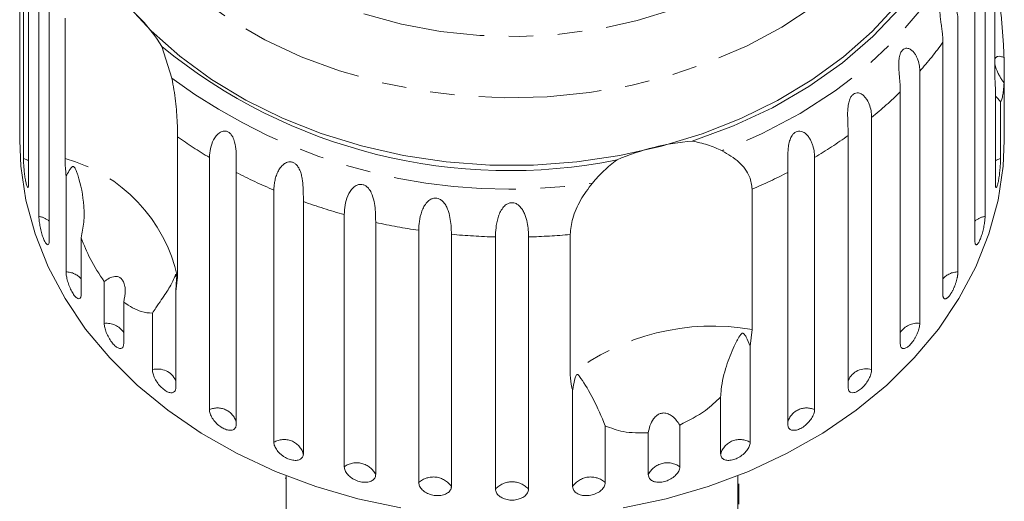
# Model space of a CAD drawing. Units: millimetres. Extents: x -46 to 647, y 2 to 339.
# Drawn here: x -46 to 5, y 276 to 300 of the extents above; entities that cross this region are included whole.
import ezdxf

# ---------------------------------------------------------------- set-up
doc = ezdxf.new("R2010")
doc.units = ezdxf.units.MM
doc.linetypes.add('PHANTOM', pattern=[12.7, 6.35, -1.27, 1.27, -1.27, 1.27, -1.27])

msp = doc.modelspace()

# ---------------------------------------------------------------- linework, layer by layer
at = {"color": 7, "linetype": 'Continuous', "lineweight": 15}
for p, q in [((-45.819, 308.097), (-45.819, 295.043)), ((-45.64, 293.295), (-45.64, 306.349)), ((-45.372, 305.051), (-45.372, 291.997)), ((4.68, 297.689), (4.68, 304.959)), ((-44.837, 290.292), (-44.837, 303.346)), ((4.169, 303.346), (4.169, 290.292)), ((-44.307, 302.097), (-44.307, 289.042)), ((3.639, 289.042), (3.639, 302.097)), ((-43.483, 293.293), (-43.483, 300.562)), ((2.763, 300.476), (2.763, 287.422)), ((-38.475, 299.09), (-37.953, 297.442)), ((1.985, 286.251), (1.985, 299.306)), ((5.152, 298.518), (5.152, 297.204)), ((0.788, 297.81), (0.788, 284.756)), ((4.704, 291.997), (4.704, 296.969)), ((5.152, 295.043), (5.152, 297.204)), ((-0.22, 283.693), (-0.22, 296.747)), ((4.972, 296.228), (4.972, 293.295)), ((-1.706, 295.414), (-1.706, 282.359)), ((-45.834, 295.15), (-45.834, 294.23)), ((5.166, 294.23), (5.166, 295.15)), ((-37.658, 294.42), (-37.658, 287.151)), ((-2.919, 281.43), (-2.919, 294.485)), ((-36.008, 280.292), (-36.008, 293.346)), ((-4.66, 293.346), (-4.66, 280.292)), ((-43.431, 287.422), (-43.431, 292.394)), ((-34.62, 292.574), (-34.62, 279.519)), ((-6.048, 279.519), (-6.048, 292.574)), ((-32.668, 278.603), (-32.668, 291.657)), ((-7.892, 291.703), (-7.892, 284.434)), ((-31.14, 291.061), (-31.14, 278.006)), ((-29.025, 277.335), (-29.025, 290.39)), ((-27.394, 289.984), (-27.394, 276.929)), ((-42.652, 289.185), (-42.652, 286.251)), ((-25.168, 276.52), (-25.168, 289.574)), ((-23.474, 289.369), (-23.474, 276.314)), ((-21.191, 276.177), (-21.191, 289.231)), ((-19.476, 289.231), (-19.476, 276.177)), ((-17.317, 282.088), (-17.317, 289.357)), ((-37.658, 287.151), (-37.748, 286.403)), ((-41.456, 284.756), (-41.456, 286.917)), ((-37.748, 286.403), (-37.748, 281.43)), ((-40.448, 285.854), (-40.448, 283.693)), ((-38.961, 282.359), (-38.961, 285.293)), ((-7.892, 284.434), (-8, 283.575)), ((-8, 283.575), (-8, 278.603)), ((-17.194, 276.314), (-17.194, 281.287)), ((-9.528, 278.006), (-9.528, 280.94)), ((-11.643, 279.496), (-11.643, 277.335)), ((-15.5, 279.453), (-15.5, 276.52)), ((-13.274, 276.929), (-13.274, 279.09)), ((-32.084, 276.745), (-32.034, 276.745)), ((-32.034, 276.873), (-32.034, 273.789)), ((-8.634, 273.789), (-8.634, 276.873)), ((-8.584, 275.663), (-8.634, 275.663))]:
    msp.add_line(p, q, dxfattribs=at)
at = {"color": 8, "linetype": 'PHANTOM', "lineweight": 0, "flags": 128}
for points in [[(-37.211, 323.31), (-36.004, 324.595), (-34.631, 325.779), (-33.106, 326.848), (-31.446, 327.791), (-29.668, 328.598), (-27.791, 329.261), (-25.835, 329.773), (-23.821, 330.128), (-21.77, 330.322), (-19.703, 330.354), (-17.644, 330.223), (-15.612, 329.93), (-13.631, 329.479), (-11.721, 328.874), (-9.902, 328.122), (-8.194, 327.231), (-6.615, 326.21), (-5.18, 325.07), (-3.907, 323.823), (-2.808, 322.482), (-1.894, 321.062), (-1.176, 319.577), (-0.661, 318.044), (-0.354, 316.478), (-0.26, 314.896), (-0.378, 313.316), (-0.707, 311.753), (-1.245, 310.224), (-1.985, 308.746), (-2.92, 307.333), (-4.039, 306.002), (-5.33, 304.766), (-6.781, 303.639), (-8.376, 302.632), (-10.097, 301.755), (-11.927, 301.019), (-13.846, 300.431), (-15.834, 299.997), (-17.869, 299.722), (-19.931, 299.609), (-21.996, 299.658), (-24.045, 299.871), (-26.053, 300.243), (-28.002, 300.772), (-29.869, 301.451), (-31.634, 302.274), (-33.281, 303.231), (-34.789, 304.313), (-36.145, 305.508), (-37.333, 306.804), (-38.341, 308.186), (-39.158, 309.64), (-39.775, 311.151), (-40.186, 312.703), (-40.387, 314.279), (-40.376, 315.862), (-40.151, 317.436), (-39.717, 318.984), (-39.078, 320.49), (-38.239, 321.937), (-37.211, 323.31)], [(-1.624, 323.843), (-0.785, 322.847), (0.254, 321.36), (1.1, 319.803), (1.746, 318.191), (2.186, 316.538), (2.415, 314.861), (2.433, 313.174), (2.237, 311.495), (1.831, 309.837), (1.218, 308.217), (0.404, 306.65), (-0.604, 305.151), (-1.796, 303.733), (-3.162, 302.41), (-4.687, 301.193), (-6.359, 300.096), (-8.161, 299.127), (-10.077, 298.296), (-12.088, 297.61), (-14.177, 297.077), (-16.323, 296.7), (-18.506, 296.483), (-20.707, 296.43), (-22.904, 296.539), (-25.077, 296.81), (-27.205, 297.24), (-29.27, 297.826), (-31.251, 298.561), (-33.13, 299.44), (-34.89, 300.453), (-36.514, 301.592), (-37.987, 302.846), (-39.295, 304.203), (-40.426, 305.65), (-41.369, 307.174), (-42.116, 308.76), (-42.66, 310.395), (-42.995, 312.061), (-43.118, 313.745), (-43.029, 315.431), (-42.728, 317.101), (-42.218, 318.742), (-41.503, 320.337), (-40.591, 321.872), (-39.49, 323.333), (-39.49, 323.333)], [(4.011, 307.887), (3.555, 306.097), (2.876, 304.348), (1.979, 302.659), (0.873, 301.043), (-0.432, 299.517), (-1.923, 298.095), (-3.587, 296.79), (-5.408, 295.614), (-7.369, 294.579), (-9.451, 293.694)], [(-45.372, 293.171), (-45.416, 293.198), (-45.64, 293.295)], [(4.972, 293.295), (4.748, 293.198), (4.704, 293.171)]]:
    msp.add_lwpolyline(points, dxfattribs=at)
at = {"color": 7, "linetype": 'Continuous', "lineweight": 15, "flags": 128}
for points in [[(3.578, 309.557), (3.26, 307.759), (2.712, 305.995), (1.94, 304.28), (0.951, 302.632), (-0.245, 301.067), (-1.637, 299.6), (-3.211, 298.245), (-4.951, 297.015), (-6.841, 295.922), (-8.862, 294.978), (-10.995, 294.191)], [(-0.367, 301.276), (-1.679, 299.866), (-3.161, 298.559), (-4.799, 297.365), (-6.576, 296.296), (-8.479, 295.362), (-10.489, 294.57), (-12.588, 293.928), (-14.757, 293.442), (-16.977, 293.116), (-19.227, 292.953), (-21.487, 292.955), (-23.737, 293.121), (-25.956, 293.45), (-28.124, 293.94), (-30.221, 294.585), (-32.229, 295.38), (-34.129, 296.317), (-35.904, 297.389), (-37.539, 298.585), (-39.017, 299.894), (-40.326, 301.306)], [(-26.089, 275.2), (-28.324, 275.68), (-30.493, 276.313), (-32.578, 277.095), (-34.561, 278.019), (-36.427, 279.077), (-38.159, 280.261), (-39.743, 281.561), (-41.167, 282.965), (-42.417, 284.463), (-43.485, 286.042), (-44.361, 287.689), (-45.038, 289.389), (-45.511, 291.13), (-45.774, 292.897), (-45.834, 294.23)], [(5.166, 294.23), (5.107, 292.897), (4.843, 291.13), (4.371, 289.389), (3.694, 287.689), (2.818, 286.042), (1.75, 284.463), (0.499, 282.965), (-0.925, 281.561), (-2.509, 280.261), (-4.241, 279.077), (-6.107, 278.019), (-8.09, 277.095), (-10.175, 276.313), (-12.344, 275.68), (-14.579, 275.2)]]:
    msp.add_lwpolyline(points, dxfattribs=at)
at = {"color": 7, "linetype": 'Continuous', "lineweight": 15}
for centre, radius, start, end in [((-45.447, 294.889), 8.14, 31.0639, 55.9041), ((-20.487, 321.054), 28.39, 230.6842, 281.3617), ((-10.03, 281.997), 12.232, 94.5248, 113.4294)]:
    msp.add_arc(centre, radius, start, end, dxfattribs=at)
at = {"color": 8, "linetype": 'PHANTOM', "lineweight": 0}
for centre, radius, start, end in [((-13.808, 310.713), 19.481, 318.5247, 324.1588), ((-20.489, 321.14), 29.437, 233.6117, 278.4342), ((-15.706, 312.517), 22.102, 309.3, 314.4793), ((-23.192, 314.834), 25.02, 234.6779, 239.189), ((-17.451, 314.796), 24.974, 300.8083, 305.5823), ((-45.641, 285.413), 8.17, 12.2834, 74.6846), ((-21.834, 317.273), 27.813, 242.6314, 247.0748), ((-18.815, 317.236), 27.771, 293.1629, 297.3707), ((-20.923, 319.593), 30.306, 250.2974, 254.4935), ((-45.003, 289.232), 1.072, 49.5403, 81.0985), ((4.335, 289.232), 1.072, 98.9015, 130.4597), ((-20.467, 321.391), 32.163, 257.5626, 261.5956), ((-20.339, 322.373), 33.153, 264.5737, 268.526), ((-20.33, 322.382), 33.161, 271.4743, 275.2128), ((-43.45, 286.354), 1.068, 41.6687, 88.9701), ((2.782, 286.354), 1.068, 91.0299, 138.3313), ((-41.332, 283.697), 1.066, 33.9734, 96.6655), ((-9.97, 272.676), 11.94, 79.9777, 127.9764), ((0.657, 283.714), 1.05, 82.7841, 146.5771), ((-38.69, 281.351), 1.044, 25.5974, 105.0414), ((-2.001, 281.402), 1.002, 72.9266, 156.4346), ((-35.592, 279.368), 1.013, 16.3973, 114.2415), ((-5.076, 279.368), 1.013, 65.7585, 163.6027), ((-32.14, 277.701), 1.045, 16.993, 120.3637), ((-8.528, 277.701), 1.045, 59.6363, 163.007), ((-28.383, 276.436), 1.105, 26.511, 125.5349), ((-12.285, 276.436), 1.105, 54.4651, 153.489), ((-24.413, 275.66), 1.145, 34.8955, 131.2688), ((-20.334, 275.398), 1.159, 42.2577, 137.7423), ((-16.255, 275.66), 1.145, 48.7312, 145.1045)]:
    msp.add_arc(centre, radius, start, end, dxfattribs=at)
at = {"color": 7, "linetype": 'Continuous', "lineweight": 15}
for points, knots in [([(1.985, 299.306), (1.983, 299.38), (1.981, 299.528), (1.959, 299.774), (1.927, 300.039), (1.888, 300.317), (1.856, 300.562), (1.838, 300.761), (1.831, 300.908), (1.833, 301.05), (1.846, 301.194), (1.879, 301.347), (1.944, 301.478), (2.035, 301.563), (2.128, 301.592), (2.217, 301.583), (2.312, 301.547), (2.417, 301.469), (2.519, 301.348), (2.602, 301.209), (2.689, 301.005), (2.752, 300.758), (2.76, 300.561), (2.763, 300.476)], [0, 0, 0, 0, 0.065113, 0.130634, 0.197624, 0.265287, 0.325715, 0.356656, 0.387962, 0.413091, 0.438797, 0.471408, 0.504272, 0.532549, 0.568464, 0.595382, 0.623016, 0.672124, 0.722422, 0.77207, 0.822096, 0.924107, 1, 1, 1, 1]), ([(4.972, 301.039), (4.986, 300.884), (5.027, 300.43), (5.089, 299.666), (5.133, 298.98), (5.148, 298.61), (5.152, 298.518)], [0, 0, 0, 0, 0.177943, 0.522436, 0.880483, 1, 1, 1, 1]), ([(-0.22, 296.747), (-0.221, 296.822), (-0.223, 296.97), (-0.238, 297.218), (-0.261, 297.487), (-0.285, 297.769), (-0.302, 298.065), (-0.299, 298.311), (-0.276, 298.504), (-0.246, 298.646), (-0.191, 298.794), (-0.103, 298.916), (0.008, 298.989), (0.116, 299.005), (0.216, 298.985), (0.321, 298.936), (0.433, 298.845), (0.54, 298.712), (0.626, 298.562), (0.714, 298.348), (0.777, 298.093), (0.785, 297.895), (0.788, 297.81)], [0, 0, 0, 0, 0.065119, 0.130647, 0.197644, 0.265313, 0.325747, 0.387902, 0.413033, 0.438742, 0.471356, 0.504223, 0.532503, 0.568421, 0.595342, 0.622979, 0.672091, 0.722395, 0.772047, 0.822079, 0.924099, 1, 1, 1, 1]), ([(5.152, 298.518), (5.095, 298.539), (4.978, 298.582), (4.857, 298.586), (4.778, 298.561), (4.734, 298.529), (4.698, 298.485), (4.686, 298.442), (4.68, 298.423)], [0, 0, 0, 0, 0.279898, 0.568122, 0.681136, 0.795784, 0.909011, 1, 1, 1, 1]), ([(4.68, 298.177), (4.684, 298.155), (4.695, 298.095), (4.726, 297.991), (4.778, 297.847), (4.853, 297.682), (4.948, 297.508), (5.048, 297.348), (5.117, 297.252), (5.152, 297.204)], [0, 0, 0, 0, 0.065617, 0.179151, 0.295878, 0.476904, 0.662679, 0.830562, 1, 1, 1, 1]), ([(-37.953, 297.442), (-37.88, 297.046), (-37.734, 296.253), (-37.669, 295.171), (-37.661, 294.652), (-37.658, 294.42)], [0, 0, 0, 0, 0.354878, 0.711107, 1, 1, 1, 1]), ([(4.704, 296.969), (4.697, 297.076), (4.683, 297.291), (4.681, 297.556), (4.68, 297.689)], [0, 0, 0, 0, 0.497606, 1, 1, 1, 1]), ([(5.152, 297.204), (5.146, 297.106), (5.133, 296.909), (5.099, 296.634), (5.051, 296.393), (5.004, 296.272), (4.977, 296.235), (4.972, 296.228)], [0, 0, 0, 0, 0.1871602, 0.3766749, 0.6552764, 0.9406687, 1, 1, 1, 1]), ([(-2.919, 294.485), (-2.922, 294.637), (-2.927, 294.947), (-2.952, 295.409), (-2.947, 295.808), (-2.922, 296.053), (-2.879, 296.242), (-2.832, 296.38), (-2.757, 296.519), (-2.649, 296.63), (-2.519, 296.688), (-2.399, 296.69), (-2.29, 296.658), (-2.179, 296.596), (-2.062, 296.492), (-1.917, 296.297), (-1.792, 296.017), (-1.718, 295.698), (-1.71, 295.499), (-1.706, 295.414)], [0, 0, 0, 0, 0.130592, 0.265129, 0.325586, 0.387764, 0.412904, 0.438623, 0.471248, 0.504128, 0.532418, 0.56835, 0.595281, 0.622928, 0.672058, 0.72238, 0.822013, 0.924071, 1, 1, 1, 1]), ([(4.972, 296.228), (4.912, 296.295), (4.81, 296.407), (4.734, 296.508), (4.704, 296.549)], [0, 0, 0, 0, 0.5983541, 1, 1, 1, 1]), ([(-45.833, 295.15), (-45.834, 295.122), (-45.834, 295.015), (-45.831, 294.894), (-45.828, 294.859), (-45.827, 294.841)], [0, 0, 0, 0, 0.15567, 0.577362, 1, 1, 1, 1]), ([(-45.825, 294.848), (-45.824, 294.85), (-45.821, 294.855), (-45.82, 294.945), (-45.819, 295.024), (-45.819, 295.043)], [0, 0, 0, 0, 0.355487, 0.843323, 1, 1, 1, 1]), ([(5.152, 295.043), (5.152, 294.989), (5.153, 294.882), (5.156, 294.825), (5.158, 294.84), (5.158, 294.841)], [0, 0, 0, 0, 0.488371, 0.976815, 1, 1, 1, 1]), ([(5.162, 294.882), (5.164, 294.919), (5.166, 294.98), (5.166, 295.103), (5.166, 295.15)], [0, 0, 0, 0, 0.614693, 1, 1, 1, 1]), ([(-36.008, 293.346), (-35.976, 293.657), (-35.93, 294.111), (-35.576, 294.589), (-35.322, 294.71), (-35.154, 294.716), (-35.014, 294.664), (-34.889, 294.556), (-34.775, 294.381), (-34.668, 294.07), (-34.604, 293.503), (-34.619, 292.979), (-34.62, 292.661), (-34.62, 292.574)], [0, 0, 0, 0, 0.264793, 0.387263, 0.4381, 0.470812, 0.503779, 0.532145, 0.568172, 0.622733, 0.722188, 0.923869, 1, 1, 1, 1]), ([(-6.048, 292.574), (-6.048, 292.648), (-6.048, 292.797), (-6.051, 293.047), (-6.052, 293.318), (-6.045, 293.603), (-6.02, 293.897), (-5.974, 294.138), (-5.912, 294.321), (-5.849, 294.451), (-5.757, 294.581), (-5.63, 294.677), (-5.485, 294.719), (-5.355, 294.706), (-5.241, 294.66), (-5.125, 294.585), (-5.007, 294.466), (-4.899, 294.307), (-4.814, 294.136), (-4.729, 293.901), (-4.671, 293.632), (-4.663, 293.431), (-4.66, 293.346)], [0, 0, 0, 0, 0.065119, 0.130647, 0.197644, 0.265313, 0.325747, 0.387902, 0.413033, 0.438742, 0.471356, 0.504223, 0.532503, 0.568421, 0.595342, 0.622979, 0.672091, 0.722395, 0.772047, 0.822079, 0.924099, 1, 1, 1, 1]), ([(-10.995, 294.191), (-10.728, 294.135), (-10.19, 294.023), (-9.699, 293.804), (-9.451, 293.694)], [0, 0, 0, 0, 0.495006, 1, 1, 1, 1]), ([(-45.64, 293.295), (-45.639, 293.248), (-45.638, 293.134), (-45.624, 292.893), (-45.598, 292.601), (-45.562, 292.313), (-45.518, 292.065), (-45.471, 291.884), (-45.428, 291.787), (-45.393, 291.786), (-45.374, 291.866), (-45.372, 291.96), (-45.372, 291.997)], [0, 0, 0, 0, 0.074338, 0.183211, 0.291648, 0.399156, 0.505643, 0.611481, 0.717335, 0.823854, 0.931381, 1, 1, 1, 1]), ([(-43.431, 292.394), (-43.438, 292.459), (-43.471, 292.781), (-43.478, 293.065), (-43.483, 293.293)], [0, 0, 0, 0, 0.199699, 1, 1, 1, 1]), ([(-9.451, 293.694), (-9.141, 293.51), (-8.521, 293.143), (-7.985, 292.396), (-7.92, 291.917), (-7.892, 291.703)], [0, 0, 0, 0, 0.354878, 0.711107, 1, 1, 1, 1]), ([(4.704, 291.997), (4.704, 291.968), (4.705, 291.908), (4.712, 291.845), (4.724, 291.803), (4.739, 291.787), (4.757, 291.794), (4.778, 291.826), (4.8, 291.882), (4.823, 291.959), (4.846, 292.056), (4.868, 292.168), (4.89, 292.294), (4.909, 292.429), (4.926, 292.571), (4.941, 292.714), (4.953, 292.856), (4.962, 292.992), (4.969, 293.12), (4.971, 293.207), (4.972, 293.264), (4.972, 293.284), (4.972, 293.295)], [0, 0, 0, 0, 0.053522, 0.108588, 0.162112, 0.217197, 0.270523, 0.325425, 0.378254, 0.432643, 0.485009, 0.538908, 0.591054, 0.644707, 0.696977, 0.750741, 0.803414, 0.857588, 0.910765, 0.965463, 0.982707, 1, 1, 1, 1]), ([(-42.652, 289.185), (-42.597, 289.453), (-42.486, 289.997), (-42.504, 291.12), (-42.669, 291.994), (-42.878, 292.59), (-42.923, 292.7), (-42.953, 292.764), (-42.979, 292.811), (-43.001, 292.842), (-43.023, 292.863), (-43.039, 292.874), (-43.056, 292.88), (-43.076, 292.88), (-43.118, 292.863), (-43.221, 292.749), (-43.321, 292.583), (-43.408, 292.434), (-43.431, 292.394)], [0, 0, 0, 0, 0.171011, 0.346195, 0.709569, 0.75212, 0.774927, 0.789545, 0.799282, 0.809115, 0.812744, 0.816411, 0.819702, 0.823356, 0.830154, 0.856707, 0.96178, 1, 1, 1, 1]), ([(-32.668, 291.657), (-32.666, 291.731), (-32.662, 291.878), (-32.626, 292.113), (-32.565, 292.356), (-32.472, 292.593), (-32.364, 292.779), (-32.258, 292.911), (-32.168, 292.994), (-32.071, 293.06), (-31.959, 293.109), (-31.82, 293.13), (-31.668, 293.095), (-31.528, 293.003), (-31.424, 292.881), (-31.348, 292.745), (-31.28, 292.584), (-31.225, 292.384), (-31.186, 292.156), (-31.163, 291.935), (-31.146, 291.651), (-31.141, 291.352), (-31.14, 291.148), (-31.14, 291.061)], [0, 0, 0, 0, 0.065113, 0.130634, 0.197624, 0.265287, 0.325715, 0.356656, 0.387962, 0.413091, 0.438797, 0.471408, 0.504272, 0.532549, 0.568464, 0.595382, 0.623016, 0.672124, 0.722422, 0.77207, 0.822096, 0.924107, 1, 1, 1, 1]), ([(-16.171, 292.021), (-15.979, 292.238), (-15.591, 292.676), (-15.128, 293.038), (-14.894, 293.22)], [0, 0, 0, 0, 0.495457, 1, 1, 1, 1]), ([(-29.025, 290.39), (-29.001, 290.707), (-28.966, 291.172), (-28.643, 291.732), (-28.385, 291.914), (-28.204, 291.963), (-28.044, 291.947), (-27.891, 291.873), (-27.738, 291.731), (-27.575, 291.453), (-27.427, 290.911), (-27.398, 290.388), (-27.395, 290.071), (-27.394, 289.984)], [0, 0, 0, 0, 0.264793, 0.387263, 0.4381, 0.470812, 0.503779, 0.532145, 0.568172, 0.622733, 0.722188, 0.923869, 1, 1, 1, 1]), ([(-17.317, 289.357), (-17.29, 289.626), (-17.236, 290.163), (-16.831, 291.14), (-16.388, 291.732), (-16.171, 292.021)], [0, 0, 0, 0, 0.338533, 0.676773, 1, 1, 1, 1]), ([(-25.168, 289.574), (-25.161, 289.725), (-25.149, 290.032), (-25.05, 290.465), (-24.901, 290.804), (-24.775, 290.991), (-24.646, 291.113), (-24.536, 291.188), (-24.394, 291.244), (-24.229, 291.247), (-24.068, 291.192), (-23.94, 291.098), (-23.84, 290.984), (-23.747, 290.842), (-23.662, 290.659), (-23.57, 290.371), (-23.508, 290.018), (-23.478, 289.659), (-23.475, 289.456), (-23.474, 289.369)], [0, 0, 0, 0, 0.1305922, 0.2651293, 0.3255861, 0.3877635, 0.4129039, 0.4386227, 0.4712483, 0.5041278, 0.5324182, 0.5683499, 0.5952809, 0.6229277, 0.6720581, 0.7223802, 0.8220128, 0.9240711, 1, 1, 1, 1]), ([(-21.191, 289.231), (-21.186, 289.383), (-21.176, 289.691), (-21.095, 290.135), (-20.963, 290.491), (-20.848, 290.692), (-20.728, 290.829), (-20.623, 290.918), (-20.484, 290.99), (-20.319, 291.013), (-20.153, 290.978), (-20.018, 290.899), (-19.909, 290.798), (-19.806, 290.668), (-19.71, 290.496), (-19.602, 290.22), (-19.523, 289.876), (-19.482, 289.521), (-19.478, 289.318), (-19.476, 289.231)], [0, 0, 0, 0, 0.130592, 0.265129, 0.325586, 0.387764, 0.412904, 0.438623, 0.471248, 0.504128, 0.532418, 0.56835, 0.595281, 0.622928, 0.672058, 0.72238, 0.822013, 0.924071, 1, 1, 1, 1]), ([(-44.837, 290.292), (-44.836, 290.245), (-44.833, 290.131), (-44.803, 289.893), (-44.746, 289.606), (-44.67, 289.325), (-44.582, 289.085), (-44.491, 288.912), (-44.409, 288.823), (-44.346, 288.828), (-44.312, 288.911), (-44.308, 289.005), (-44.307, 289.042)], [0, 0, 0, 0, 0.074338, 0.183211, 0.291648, 0.399156, 0.505643, 0.611481, 0.717335, 0.823854, 0.931381, 1, 1, 1, 1]), ([(3.639, 289.042), (3.64, 289.013), (3.642, 288.953), (3.655, 288.889), (3.675, 288.845), (3.702, 288.826), (3.736, 288.83), (3.775, 288.859), (3.817, 288.911), (3.861, 288.983), (3.906, 289.076), (3.95, 289.184), (3.993, 289.307), (4.033, 289.438), (4.069, 289.577), (4.1, 289.717), (4.127, 289.857), (4.147, 289.991), (4.161, 290.117), (4.167, 290.205), (4.169, 290.261), (4.169, 290.281), (4.169, 290.292)], [0, 0, 0, 0, 0.053522, 0.108588, 0.162112, 0.217197, 0.270523, 0.325425, 0.378254, 0.432643, 0.485009, 0.538908, 0.591054, 0.644707, 0.696977, 0.750741, 0.803414, 0.857588, 0.910765, 0.965463, 0.982707, 1, 1, 1, 1]), ([(-41.456, 286.917), (-41.711, 287.303), (-42.174, 288.005), (-42.504, 288.819), (-42.652, 289.185)], [0, 0, 0, 0, 0.5501785, 1, 1, 1, 1]), ([(-43.431, 287.422), (-43.427, 287.352), (-43.419, 287.213), (-43.355, 286.941), (-43.259, 286.663), (-43.138, 286.404), (-43.006, 286.196), (-42.877, 286.06), (-42.766, 286.011), (-42.686, 286.054), (-42.655, 286.153), (-42.653, 286.232), (-42.652, 286.251)], [0, 0, 0, 0, 0.108578, 0.217172, 0.325379, 0.432579, 0.538828, 0.644617, 0.750645, 0.857487, 0.965356, 1, 1, 1, 1]), ([(-40.448, 285.854), (-40.406, 286.062), (-40.347, 286.354), (-40.392, 286.739), (-40.47, 286.955), (-40.588, 287.099), (-40.733, 287.181), (-40.945, 287.198), (-41.199, 287.109), (-41.373, 286.979), (-41.456, 286.917)], [0, 0, 0, 0, 0.248276, 0.347969, 0.448589, 0.520494, 0.592336, 0.692711, 0.852653, 1, 1, 1, 1]), ([(-37.748, 286.403), (-37.734, 286.592), (-37.718, 286.813), (-37.719, 287.066), (-37.72, 287.136), (-37.723, 287.189), (-37.725, 287.228), (-37.728, 287.256), (-37.731, 287.273), (-37.734, 287.285), (-37.739, 287.295), (-37.751, 287.292), (-37.793, 287.182), (-37.918, 286.876), (-38.231, 286.35), (-38.635, 285.783), (-38.9, 285.384), (-38.961, 285.293)], [0, 0, 0, 0, 0.123511, 0.144044, 0.157363, 0.166288, 0.175493, 0.178921, 0.182385, 0.185418, 0.189302, 0.198667, 0.237598, 0.391885, 0.651839, 0.920194, 1, 1, 1, 1]), ([(1.985, 286.251), (1.985, 286.236), (1.985, 286.206), (1.99, 286.166), (1.997, 286.129), (2.008, 286.098), (2.021, 286.073), (2.036, 286.052), (2.055, 286.037), (2.076, 286.029), (2.099, 286.025), (2.123, 286.028), (2.15, 286.037), (2.179, 286.051), (2.209, 286.071), (2.239, 286.096), (2.271, 286.127), (2.304, 286.163), (2.336, 286.203), (2.369, 286.248), (2.402, 286.297), (2.434, 286.35), (2.466, 286.406), (2.497, 286.464), (2.527, 286.526), (2.556, 286.59), (2.583, 286.655), (2.61, 286.722), (2.634, 286.79), (2.657, 286.858), (2.678, 286.925), (2.697, 286.992), (2.713, 287.059), (2.728, 287.124), (2.74, 287.186), (2.75, 287.247), (2.757, 287.304), (2.761, 287.352), (2.763, 287.391), (2.763, 287.412), (2.763, 287.422)], [0, 0, 0, 0, 0.026669, 0.053522, 0.080956, 0.108591, 0.1352602, 0.162115, 0.1895575, 0.2172043, 0.2437744, 0.2705315, 0.2978812, 0.3254369, 0.3517597, 0.3782677, 0.4053625, 0.4326609, 0.458753, 0.4850276, 0.5118787, 0.5389292, 0.5649127, 0.5910762, 0.6178065, 0.644732, 0.6707772, 0.6970014, 0.7237876, 0.7507669, 0.7770137, 0.8034403, 0.830431, 0.8576154, 0.8841132, 0.9107928, 0.9380442, 0.9654925, 0.9827216, 1, 1, 1, 1]), ([(-38.961, 285.293), (-39.149, 285.298), (-39.605, 285.312), (-40.136, 285.653), (-40.448, 285.854)], [0, 0, 0, 0, 0.412584, 1, 1, 1, 1]), ([(-41.456, 284.756), (-41.451, 284.687), (-41.44, 284.549), (-41.356, 284.286), (-41.23, 284.021), (-41.073, 283.778), (-40.901, 283.589), (-40.735, 283.471), (-40.593, 283.437), (-40.491, 283.491), (-40.451, 283.594), (-40.449, 283.674), (-40.448, 283.693)], [0, 0, 0, 0, 0.108578, 0.217172, 0.325379, 0.432579, 0.538828, 0.644617, 0.750645, 0.857487, 0.965356, 1, 1, 1, 1]), ([(-0.22, 283.693), (-0.218, 283.663), (-0.215, 283.603), (-0.192, 283.535), (-0.155, 283.484), (-0.105, 283.455), (-0.044, 283.448), (0.027, 283.463), (0.105, 283.501), (0.188, 283.558), (0.273, 283.635), (0.357, 283.727), (0.44, 283.835), (0.517, 283.952), (0.588, 284.077), (0.65, 284.206), (0.702, 284.337), (0.743, 284.464), (0.772, 284.585), (0.784, 284.67), (0.788, 284.725), (0.788, 284.746), (0.788, 284.756)], [0, 0, 0, 0, 0.053522, 0.108588, 0.162112, 0.217197, 0.270523, 0.325425, 0.378254, 0.432643, 0.485009, 0.538908, 0.591054, 0.644707, 0.696977, 0.750741, 0.803414, 0.857588, 0.910765, 0.965463, 0.982707, 1, 1, 1, 1]), ([(-8, 283.575), (-8.064, 283.737), (-8.139, 283.926), (-8.246, 284.117), (-8.279, 284.168), (-8.308, 284.205), (-8.332, 284.228), (-8.356, 284.242), (-8.373, 284.247), (-8.392, 284.247), (-8.417, 284.24), (-8.477, 284.197), (-8.62, 283.984), (-8.889, 283.459), (-9.252, 282.557), (-9.485, 281.636), (-9.52, 281.07), (-9.528, 280.94)], [0, 0, 0, 0, 0.123523, 0.144051, 0.157368, 0.166292, 0.175495, 0.178923, 0.182387, 0.185419, 0.189304, 0.198671, 0.237621, 0.391983, 0.651908, 0.920233, 1, 1, 1, 1]), ([(-38.961, 282.359), (-38.955, 282.291), (-38.942, 282.154), (-38.839, 281.903), (-38.687, 281.654), (-38.496, 281.433), (-38.29, 281.266), (-38.091, 281.171), (-37.92, 281.156), (-37.799, 281.223), (-37.752, 281.331), (-37.749, 281.411), (-37.748, 281.43)], [0, 0, 0, 0, 0.1085777, 0.2171715, 0.3253792, 0.4325788, 0.5388276, 0.6446174, 0.7506446, 0.8574871, 0.9653559, 1, 1, 1, 1]), ([(-17.194, 281.287), (-17.209, 281.339), (-17.287, 281.599), (-17.303, 281.871), (-17.317, 282.088)], [0, 0, 0, 0, 0.1996988, 1, 1, 1, 1]), ([(-15.5, 279.453), (-15.705, 279.932), (-16.125, 280.914), (-16.588, 281.647), (-16.819, 281.999), (-16.865, 282.058), (-16.894, 282.09), (-16.918, 282.108), (-16.937, 282.117), (-16.955, 282.116), (-16.968, 282.111), (-16.982, 282.099), (-16.997, 282.079), (-17.028, 282.022), (-17.097, 281.812), (-17.151, 281.561), (-17.185, 281.345), (-17.194, 281.287)], [0, 0, 0, 0, 0.345527, 0.709268, 0.751876, 0.774708, 0.789342, 0.79909, 0.808933, 0.812566, 0.816237, 0.819532, 0.823189, 0.829992, 0.856561, 0.961701, 1, 1, 1, 1]), ([(-2.919, 281.43), (-2.912, 281.373), (-2.898, 281.257), (-2.789, 281.168), (-2.63, 281.158), (-2.434, 281.233), (-2.227, 281.382), (-2.032, 281.588), (-1.868, 281.829), (-1.754, 282.077), (-1.71, 282.254), (-1.707, 282.339), (-1.706, 282.359)], [0, 0, 0, 0, 0.1085777, 0.2171715, 0.3253792, 0.4325788, 0.5388276, 0.6446174, 0.7506446, 0.8574871, 0.9653559, 1, 1, 1, 1]), ([(-9.528, 280.94), (-9.779, 280.701), (-10.389, 280.121), (-11.179, 279.728), (-11.643, 279.496)], [0, 0, 0, 0, 0.4125837, 1, 1, 1, 1]), ([(-36.008, 280.292), (-36, 280.224), (-35.985, 280.089), (-35.866, 279.851), (-35.691, 279.622), (-35.472, 279.426), (-35.236, 279.285), (-35.009, 279.215), (-34.815, 279.222), (-34.677, 279.305), (-34.624, 279.419), (-34.621, 279.5), (-34.62, 279.519)], [0, 0, 0, 0, 0.108578, 0.217172, 0.325379, 0.432579, 0.538828, 0.644617, 0.750645, 0.857487, 0.965356, 1, 1, 1, 1]), ([(-11.643, 279.496), (-11.76, 279.663), (-11.924, 279.896), (-12.236, 280.082), (-12.457, 280.132), (-12.662, 280.096), (-12.847, 279.995), (-13.044, 279.784), (-13.199, 279.467), (-13.25, 279.212), (-13.274, 279.09)], [0, 0, 0, 0, 0.248263, 0.347959, 0.448581, 0.520486, 0.592329, 0.692699, 0.852634, 1, 1, 1, 1]), ([(-6.048, 279.519), (-6.04, 279.46), (-6.024, 279.343), (-5.9, 279.24), (-5.719, 279.209), (-5.495, 279.259), (-5.259, 279.381), (-5.035, 279.563), (-4.847, 279.782), (-4.715, 280.015), (-4.664, 280.187), (-4.661, 280.271), (-4.66, 280.292)], [0, 0, 0, 0, 0.108578, 0.217172, 0.325379, 0.432579, 0.538828, 0.644617, 0.750645, 0.857487, 0.965356, 1, 1, 1, 1]), ([(-13.274, 279.09), (-13.723, 279.085), (-14.541, 279.075), (-15.202, 279.336), (-15.5, 279.453)], [0, 0, 0, 0, 0.550178, 1, 1, 1, 1]), ([(-32.668, 278.603), (-32.666, 278.571), (-32.662, 278.506), (-32.629, 278.401), (-32.576, 278.292), (-32.505, 278.183), (-32.415, 278.077), (-32.312, 277.979), (-32.196, 277.889), (-32.074, 277.813), (-31.946, 277.75), (-31.818, 277.704), (-31.691, 277.674), (-31.572, 277.663), (-31.461, 277.669), (-31.362, 277.693), (-31.279, 277.734), (-31.213, 277.791), (-31.166, 277.863), (-31.147, 277.927), (-31.141, 277.977), (-31.14, 277.997), (-31.14, 278.006)], [0, 0, 0, 0, 0.053522, 0.108588, 0.162112, 0.217197, 0.270523, 0.325425, 0.378254, 0.432643, 0.485009, 0.538908, 0.591054, 0.644707, 0.696977, 0.750741, 0.803414, 0.857588, 0.910765, 0.965463, 0.982707, 1, 1, 1, 1]), ([(-9.528, 278.006), (-9.519, 277.947), (-9.502, 277.827), (-9.366, 277.708), (-9.167, 277.655), (-8.922, 277.676), (-8.662, 277.769), (-8.415, 277.922), (-8.207, 278.117), (-8.06, 278.333), (-8.004, 278.499), (-8, 278.583), (-8, 278.603)], [0, 0, 0, 0, 0.108578, 0.217172, 0.325379, 0.432579, 0.538828, 0.644617, 0.750645, 0.857487, 0.965356, 1, 1, 1, 1]), ([(-29.025, 277.335), (-29.016, 277.27), (-28.998, 277.139), (-28.857, 276.932), (-28.649, 276.75), (-28.39, 276.611), (-28.112, 276.533), (-27.846, 276.523), (-27.62, 276.581), (-27.46, 276.7), (-27.399, 276.828), (-27.395, 276.91), (-27.394, 276.929)], [0, 0, 0, 0, 0.108578, 0.217172, 0.325379, 0.432579, 0.538828, 0.644617, 0.750645, 0.857487, 0.965356, 1, 1, 1, 1]), ([(-13.274, 276.929), (-13.27, 276.887), (-13.259, 276.784), (-13.155, 276.648), (-12.964, 276.55), (-12.715, 276.519), (-12.439, 276.558), (-12.168, 276.662), (-11.929, 276.818), (-11.749, 277.009), (-11.656, 277.19), (-11.646, 277.295), (-11.643, 277.335)], [0, 0, 0, 0, 0.074338, 0.183211, 0.291648, 0.399156, 0.505643, 0.611481, 0.717335, 0.823854, 0.931381, 1, 1, 1, 1]), ([(-25.168, 276.52), (-25.158, 276.456), (-25.139, 276.327), (-24.992, 276.138), (-24.775, 275.981), (-24.506, 275.874), (-24.218, 275.83), (-23.942, 275.853), (-23.708, 275.939), (-23.542, 276.077), (-23.479, 276.213), (-23.475, 276.295), (-23.474, 276.314)], [0, 0, 0, 0, 0.108578, 0.217172, 0.325379, 0.432579, 0.538828, 0.644617, 0.750645, 0.857487, 0.965356, 1, 1, 1, 1]), ([(-17.194, 276.314), (-17.189, 276.272), (-17.178, 276.167), (-17.071, 276.019), (-16.874, 275.897), (-16.616, 275.835), (-16.33, 275.841), (-16.047, 275.911), (-15.799, 276.038), (-15.611, 276.207), (-15.514, 276.376), (-15.504, 276.48), (-15.5, 276.52)], [0, 0, 0, 0, 0.074338, 0.183211, 0.291648, 0.399156, 0.505643, 0.611481, 0.717335, 0.823854, 0.931381, 1, 1, 1, 1]), ([(-8.584, 275.663), (-8.584, 275.751), (-8.584, 275.928), (-8.584, 276.224), (-8.584, 276.402), (-8.584, 276.454)], [0, 0, 0, 0, 0.4150888, 0.828838, 1, 1, 1, 1]), ([(-21.191, 276.177), (-21.182, 276.114), (-21.163, 275.987), (-21.013, 275.816), (-20.792, 275.685), (-20.519, 275.611), (-20.227, 275.603), (-19.948, 275.659), (-19.712, 275.773), (-19.545, 275.931), (-19.482, 276.074), (-19.477, 276.157), (-19.476, 276.177)], [0, 0, 0, 0, 0.1085777, 0.2171715, 0.3253792, 0.4325788, 0.5388276, 0.6446174, 0.7506446, 0.8574871, 0.9653559, 1, 1, 1, 1]), ([(-8.584, 275.39), (-8.584, 275.4), (-8.584, 275.425), (-8.584, 275.575), (-8.584, 275.663)], [0, 0, 0, 0, 0.417589, 1, 1, 1, 1])]:
    msp.add_open_spline(points, degree=3, knots=knots, dxfattribs=at)

doc.saveas('drawing.dxf')
